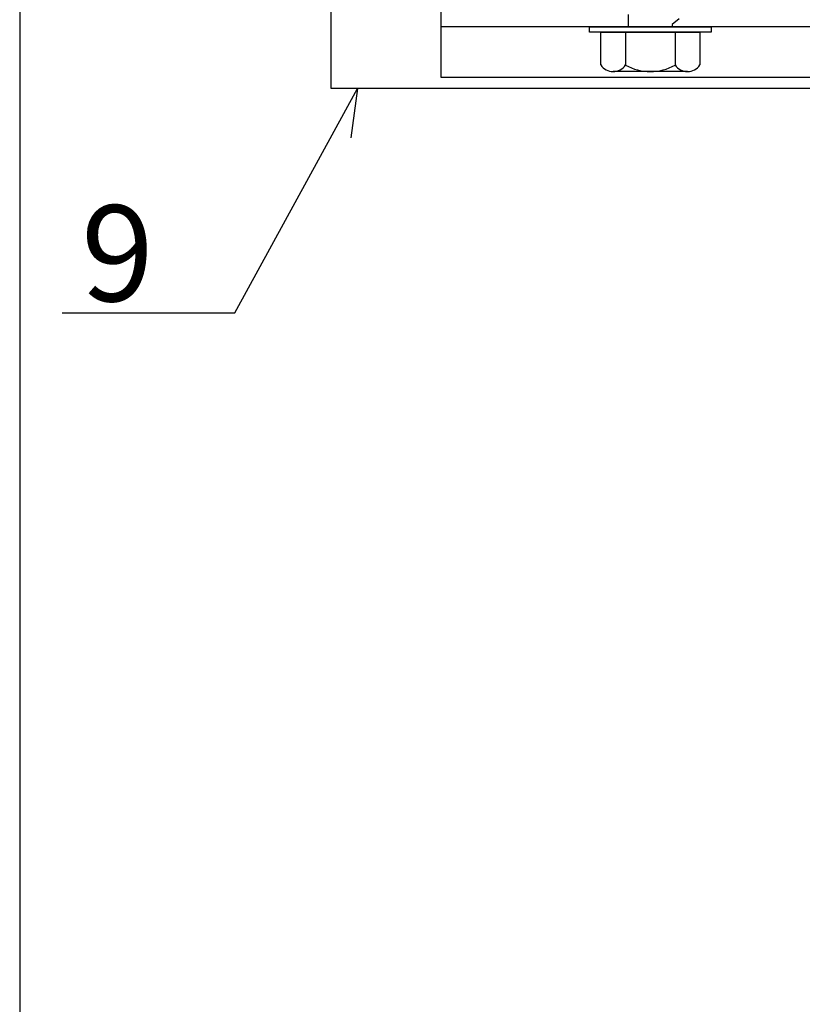
# Model space of a CAD drawing. Units: millimetres. Extents: x -20800 to 10813, y -7002 to 3654.
# Drawn here: x -13981 to -13924, y -3955 to -3883 of the extents above; entities that cross this region are included whole.
import ezdxf

# ---------------------------------------------------------------- set-up
doc = ezdxf.new("R2010")
doc.units = ezdxf.units.MM
for name, color, linetype in [('DET_RAAMIT', 7, 'Continuous'), ('GR_018', 1, 'Continuous'), ('GR_025', 2, 'Continuous'), ('GR_05', 4, 'Continuous'), ('KRESKOWANIA', 1, 'Continuous'), ('ŁĄCZNIK', 2, 'Continuous')]:
    doc.layers.add(name, color=color, linetype=linetype)
doc.styles.add('arial', font='arial.ttf')

msp = doc.modelspace()

# ---------------------------------------------------------------- linework, layer by layer
at = {"layer": 'DET_RAAMIT', "color": 2}
msp.add_lwpolyline([(-13981.114, -4217.858), (-13581.972, -4217.858), (-13581.972, -3644.255), (-13981.114, -3644.255)], close=True, dxfattribs=at)
at = {"layer": 'GR_018'}
msp.add_line((-13965.434, -3904.577), (-13956.497, -3888.234), dxfattribs=at)
at = {"layer": 'GR_018', "linetype": 'Continuous'}
msp.add_line((-13978.032, -3904.577), (-13965.434, -3904.577), dxfattribs=at)
at = {"layer": 'GR_025', "color": 1}
msp.add_line((-13846.109, -3883.722), (-13950.412, -3883.722), dxfattribs=at)
msp.add_lwpolyline([(-13862.349, -3887.418), (-13950.412, -3887.418), (-13950.412, -3882.49), (-13846.109, -3882.49), (-13846.109, -3887.418), (-13852.865, -3887.418)], dxfattribs=at)
at = {"layer": 'GR_05', "color": 3, "ltscale": 2}
msp.add_lwpolyline([(-13867.276, -3898.91), (-13867.276, -3908.766), (-13868.097, -3908.766), (-13868.097, -3888.234), (-13958.418, -3888.234), (-13958.418, -3863.595), (-13957.596, -3863.595), (-13957.596, -3873.451)], dxfattribs=at)
at = {"layer": 'KRESKOWANIA'}
msp.add_line((-13956.497, -3888.234), (-13956.986, -3891.832), dxfattribs=at)
at = {"layer": 'ŁĄCZNIK', "color": 1}
for p, q in [((-13938.777, -3884.132), (-13931.55, -3884.132)), ((-13938.777, -3886.515), (-13938.777, -3884.132)), ((-13936.97, -3884.132), (-13936.97, -3886.515)), ((-13933.357, -3884.132), (-13933.357, -3886.515)), ((-13931.55, -3884.132), (-13931.55, -3886.515))]:
    msp.add_line(p, q, dxfattribs=at)
for points in [[(-13936.744, -3883.722), (-13936.744, -3882.84)], [(-13933.049, -3883.146), (-13933.582, -3883.561), (-13933.582, -3883.722)], [(-13932.453, -3886.999), (-13937.874, -3886.999)]]:
    msp.add_lwpolyline(points, dxfattribs=at)
msp.add_lwpolyline([(-13930.728, -3884.132), (-13939.598, -3884.132), (-13939.598, -3883.722), (-13930.728, -3883.722)], close=True, dxfattribs=at)
for centre, radius, start, end in [((-13937.874, -3885.914), 1.085, 213.62643, 326.37357), ((-13935.163, -3883.386), 3.614, 240, 300), ((-13932.453, -3885.914), 1.085, 213.62643, 326.37357)]:
    msp.add_arc(centre, radius, start, end, dxfattribs=at)

# ---------------------------------------------------------------- texts
at = {"layer": 'GR_025', "linetype": 'Continuous', "style": 'arial'}
msp.add_text('9', height=7, dxfattribs=at).set_placement((-13976.642, -3903.741))

doc.saveas('drawing.dxf')
